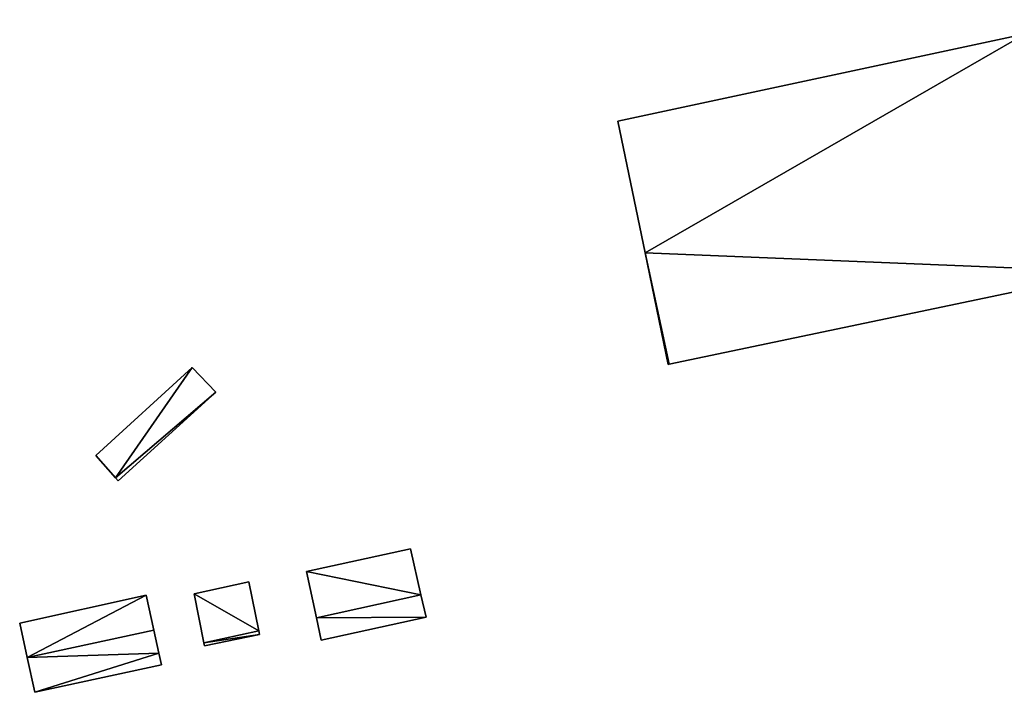
# Model space of a CAD drawing. Units: metres. Extents: x 74372 to 75007, y 349477 to 350007.
# Drawn here: x 74682 to 74832, y 349897 to 350000 of the extents above; entities that cross this region are included whole.
import ezdxf

# ---------------------------------------------------------------- set-up
doc = ezdxf.new("R2010")
doc.units = ezdxf.units.M
for name, color, linetype in [('FacadeFaces', 253, 'Continuous'), ('FloorBoundary', 4, 'Continuous'), ('FloorFaces', 253, 'Continuous'), ('OuterEaves', 4, 'Continuous'), ('RoofFaces', 24, 'Continuous'), ('RoofLines', 2, 'Continuous')]:
    doc.layers.add(name, color=color, linetype=linetype)

msp = doc.modelspace()

# ---------------------------------------------------------------- linework, layer by layer
at = {"layer": 'FacadeFaces'}
for points in [[(74835.418, 349997.688, 299.11), (74835.418, 349997.688, 250.59), (74773.063, 349984.334, 299.11), (74835.418, 349997.688, 299.11)], [(74773.063, 349984.334, 299.11), (74835.418, 349997.688, 250.59), (74773.063, 349984.334, 250.59), (74773.063, 349984.334, 299.11)], [(74773.063, 349984.334, 299.11), (74777.223, 349964.175, 250.59), (74777.223, 349964.175, 299.11), (74773.063, 349984.334, 299.11)], [(74773.063, 349984.334, 250.59), (74777.223, 349964.175, 250.59), (74773.063, 349984.334, 299.11), (74773.063, 349984.334, 250.59)], [(74777.223, 349964.175, 299.11), (74780.74, 349947.132, 250.59), (74780.74, 349947.132, 299.11), (74777.223, 349964.175, 299.11)], [(74777.223, 349964.175, 250.59), (74780.74, 349947.132, 250.59), (74777.223, 349964.175, 299.11), (74777.223, 349964.175, 250.59)], [(74780.919, 349947.17, 299.11), (74848.32, 349961.292, 250.59), (74848.32, 349961.292, 299.11), (74780.919, 349947.17, 299.11)], [(74780.919, 349947.17, 250.59), (74848.32, 349961.292, 250.59), (74780.919, 349947.17, 299.11), (74780.919, 349947.17, 250.59)], [(74707.94, 349946.635, 256.808), (74693.202, 349933.194, 253.615), (74693.202, 349933.194, 256.815), (74707.94, 349946.635, 256.808)], [(74707.94, 349946.635, 256.808), (74707.94, 349946.635, 253.615), (74693.202, 349933.194, 253.615), (74707.94, 349946.635, 256.808)], [(74711.563, 349942.891, 257.84), (74711.563, 349942.891, 253.615), (74707.94, 349946.635, 256.808), (74711.563, 349942.891, 257.84)], [(74711.563, 349942.891, 253.615), (74707.94, 349946.635, 253.615), (74707.94, 349946.635, 256.808), (74711.563, 349942.891, 253.615)], [(74780.74, 349947.132, 299.11), (74780.919, 349947.17, 250.59), (74780.919, 349947.17, 299.11), (74780.74, 349947.132, 299.11)], [(74780.74, 349947.132, 250.59), (74780.919, 349947.17, 250.59), (74780.74, 349947.132, 299.11), (74780.74, 349947.132, 250.59)], [(74696.66, 349929.345, 257.84), (74711.563, 349942.891, 253.615), (74711.563, 349942.891, 257.84), (74696.66, 349929.345, 257.84)], [(74696.66, 349929.345, 253.615), (74711.563, 349942.891, 253.615), (74696.66, 349929.345, 257.84), (74696.66, 349929.345, 253.615)], [(74693.202, 349933.194, 256.815), (74696.236, 349929.783, 253.615), (74696.236, 349929.783, 257.719), (74693.202, 349933.194, 256.815)], [(74693.202, 349933.194, 253.615), (74696.236, 349929.783, 253.615), (74693.202, 349933.194, 256.815), (74693.202, 349933.194, 253.615)], [(74696.236, 349929.783, 257.719), (74696.641, 349929.328, 253.615), (74696.641, 349929.328, 257.84), (74696.236, 349929.783, 257.719)], [(74696.236, 349929.783, 253.615), (74696.641, 349929.328, 253.615), (74696.236, 349929.783, 257.719), (74696.236, 349929.783, 253.615)], [(74696.641, 349929.328, 257.84), (74696.66, 349929.345, 253.615), (74696.66, 349929.345, 257.84), (74696.641, 349929.328, 257.84)], [(74696.641, 349929.328, 253.615), (74696.66, 349929.345, 253.615), (74696.641, 349929.328, 257.84), (74696.641, 349929.328, 253.615)], [(74741.368, 349918.914, 258.747), (74741.368, 349918.914, 252.828), (74725.462, 349915.477, 258.736), (74741.368, 349918.914, 258.747)], [(74741.368, 349918.914, 252.828), (74725.462, 349915.477, 252.828), (74725.462, 349915.477, 258.736), (74741.368, 349918.914, 252.828)], [(74742.952, 349911.921, 260.405), (74742.952, 349911.921, 252.828), (74741.368, 349918.914, 258.747), (74742.952, 349911.921, 260.405)], [(74742.952, 349911.921, 252.828), (74741.368, 349918.914, 252.828), (74741.368, 349918.914, 258.747), (74742.952, 349911.921, 252.828)], [(74725.462, 349915.477, 258.736), (74726.962, 349908.375, 252.828), (74726.962, 349908.375, 260.414), (74725.462, 349915.477, 258.736)], [(74725.462, 349915.477, 252.828), (74726.962, 349908.375, 252.828), (74725.462, 349915.477, 258.736), (74725.462, 349915.477, 252.828)], [(74716.643, 349913.872, 256.188), (74708.268, 349912.07, 253.586), (74708.268, 349912.07, 256.188), (74716.643, 349913.872, 256.188)], [(74716.643, 349913.872, 253.586), (74708.268, 349912.07, 253.586), (74716.643, 349913.872, 256.188), (74716.643, 349913.872, 253.586)], [(74718.14, 349906.413, 256.188), (74716.643, 349913.872, 253.586), (74716.643, 349913.872, 256.188), (74718.14, 349906.413, 256.188)], [(74718.14, 349906.413, 253.586), (74716.643, 349913.872, 253.586), (74718.14, 349906.413, 256.188), (74718.14, 349906.413, 253.586)], [(74700.91, 349911.841, 257.034), (74681.58, 349907.577, 252.655), (74681.58, 349907.577, 257.068), (74700.91, 349911.841, 257.034)], [(74700.91, 349911.841, 257.034), (74700.91, 349911.841, 252.655), (74681.58, 349907.577, 252.655), (74700.91, 349911.841, 257.034)], [(74702.083, 349906.497, 259.265), (74702.083, 349906.497, 252.655), (74700.91, 349911.841, 257.034), (74702.083, 349906.497, 259.265)], [(74702.083, 349906.497, 252.655), (74700.91, 349911.841, 252.655), (74700.91, 349911.841, 257.034), (74702.083, 349906.497, 252.655)], [(74708.268, 349912.07, 256.188), (74709.747, 349904.546, 253.586), (74709.747, 349904.546, 256.188), (74708.268, 349912.07, 256.188)], [(74708.268, 349912.07, 253.586), (74709.747, 349904.546, 253.586), (74708.268, 349912.07, 256.188), (74708.268, 349912.07, 253.586)], [(74743.73, 349908.485, 261.22), (74743.73, 349908.485, 252.828), (74742.952, 349911.921, 260.405), (74743.73, 349908.485, 261.22)], [(74743.73, 349908.485, 252.828), (74742.952, 349911.921, 252.828), (74742.952, 349911.921, 260.405), (74743.73, 349908.485, 252.828)], [(74681.58, 349907.577, 257.068), (74682.73, 349902.314, 252.655), (74682.73, 349902.314, 259.265), (74681.58, 349907.577, 257.068)], [(74681.58, 349907.577, 252.655), (74682.73, 349902.314, 252.655), (74681.58, 349907.577, 257.068), (74681.58, 349907.577, 252.655)], [(74726.962, 349908.375, 260.414), (74727.682, 349904.965, 252.828), (74727.682, 349904.965, 261.22), (74726.962, 349908.375, 260.414)], [(74726.962, 349908.375, 260.414), (74726.962, 349908.375, 252.828), (74727.682, 349904.965, 252.828), (74726.962, 349908.375, 260.414)], [(74727.682, 349904.965, 261.22), (74743.73, 349908.485, 252.828), (74743.73, 349908.485, 261.22), (74727.682, 349904.965, 261.22)], [(74727.682, 349904.965, 252.828), (74743.73, 349908.485, 252.828), (74727.682, 349904.965, 261.22), (74727.682, 349904.965, 252.828)], [(74702.848, 349903.012, 257.81), (74702.083, 349906.497, 252.655), (74702.083, 349906.497, 259.265), (74702.848, 349903.012, 257.81)], [(74702.848, 349903.012, 252.655), (74702.083, 349906.497, 252.655), (74702.848, 349903.012, 257.81), (74702.848, 349903.012, 252.655)], [(74709.834, 349904.103, 256.188), (74718.256, 349905.834, 253.586), (74718.256, 349905.834, 256.188), (74709.834, 349904.103, 256.188)], [(74709.834, 349904.103, 253.586), (74718.256, 349905.834, 253.586), (74709.834, 349904.103, 256.188), (74709.834, 349904.103, 253.586)], [(74718.256, 349905.834, 256.188), (74718.14, 349906.413, 253.586), (74718.14, 349906.413, 256.188), (74718.256, 349905.834, 256.188)], [(74718.256, 349905.834, 253.586), (74718.14, 349906.413, 253.586), (74718.256, 349905.834, 256.188), (74718.256, 349905.834, 253.586)], [(74709.747, 349904.546, 256.188), (74709.747, 349904.546, 253.586), (74709.834, 349904.103, 256.188), (74709.747, 349904.546, 256.188)], [(74709.834, 349904.103, 256.188), (74709.747, 349904.546, 253.586), (74709.834, 349904.103, 253.586), (74709.834, 349904.103, 256.188)], [(74703.248, 349901.189, 257.049), (74702.848, 349903.012, 252.655), (74702.848, 349903.012, 257.81), (74703.248, 349901.189, 257.049)], [(74703.248, 349901.189, 252.655), (74702.848, 349903.012, 252.655), (74703.248, 349901.189, 257.049), (74703.248, 349901.189, 252.655)], [(74682.73, 349902.314, 259.265), (74682.73, 349902.314, 252.655), (74683.89, 349897.005, 257.049), (74682.73, 349902.314, 259.265)], [(74682.73, 349902.314, 252.655), (74683.89, 349897.005, 252.655), (74683.89, 349897.005, 257.049), (74682.73, 349902.314, 252.655)], [(74683.89, 349897.005, 257.049), (74703.248, 349901.189, 252.655), (74703.248, 349901.189, 257.049), (74683.89, 349897.005, 257.049)], [(74683.89, 349897.005, 252.655), (74703.248, 349901.189, 252.655), (74683.89, 349897.005, 257.049), (74683.89, 349897.005, 252.655)]]:
    msp.add_3dface(points, dxfattribs=at)
at = {"layer": 'FloorBoundary'}
for points in [[(74773.063, 349984.334, 250.59), (74777.223, 349964.175, 250.59), (74780.74, 349947.132, 250.59), (74780.919, 349947.17, 250.59), (74848.32, 349961.292, 250.59), (74853.54, 349962.386, 250.59), (74847.978, 349987.694, 250.59), (74845.412, 349999.782, 250.59), (74845.403, 349999.826, 250.59), (74835.418, 349997.688, 250.59), (74773.063, 349984.334, 250.59)], [(74693.202, 349933.194, 253.615), (74696.236, 349929.783, 253.615), (74696.641, 349929.328, 253.615), (74696.66, 349929.345, 253.615), (74711.563, 349942.891, 253.615), (74707.94, 349946.635, 253.615), (74693.202, 349933.194, 253.615)], [(74727.682, 349904.965, 252.828), (74743.73, 349908.485, 252.828), (74742.952, 349911.921, 252.828), (74741.368, 349918.914, 252.828), (74725.462, 349915.477, 252.828), (74726.962, 349908.375, 252.828), (74727.682, 349904.965, 252.828)], [(74709.834, 349904.103, 253.586), (74718.256, 349905.834, 253.586), (74718.14, 349906.413, 253.586), (74716.643, 349913.872, 253.586), (74708.268, 349912.07, 253.586), (74709.747, 349904.546, 253.586), (74709.834, 349904.103, 253.586)], [(74681.58, 349907.577, 252.655), (74682.73, 349902.314, 252.655), (74683.89, 349897.005, 252.655), (74703.248, 349901.189, 252.655), (74702.848, 349903.012, 252.655), (74702.083, 349906.497, 252.655), (74700.91, 349911.841, 252.655), (74681.58, 349907.577, 252.655)]]:
    msp.add_polyline3d(points, dxfattribs=at)
at = {"layer": 'FloorFaces'}
for points in [[(74773.063, 349984.334, 250.59), (74835.418, 349997.688, 250.59), (74777.223, 349964.175, 250.59), (74773.063, 349984.334, 250.59)], [(74777.223, 349964.175, 250.59), (74835.418, 349997.688, 250.59), (74848.32, 349961.292, 250.59), (74777.223, 349964.175, 250.59)], [(74777.223, 349964.175, 250.59), (74780.919, 349947.17, 250.59), (74780.74, 349947.132, 250.59), (74777.223, 349964.175, 250.59)], [(74777.223, 349964.175, 250.59), (74848.32, 349961.292, 250.59), (74780.919, 349947.17, 250.59), (74777.223, 349964.175, 250.59)], [(74693.202, 349933.194, 253.615), (74707.94, 349946.635, 253.615), (74696.236, 349929.783, 253.615), (74693.202, 349933.194, 253.615)], [(74696.236, 349929.783, 253.615), (74707.94, 349946.635, 253.615), (74711.563, 349942.891, 253.615), (74696.236, 349929.783, 253.615)], [(74696.236, 349929.783, 253.615), (74711.563, 349942.891, 253.615), (74696.66, 349929.345, 253.615), (74696.236, 349929.783, 253.615)], [(74696.236, 349929.783, 253.615), (74696.66, 349929.345, 253.615), (74696.641, 349929.328, 253.615), (74696.236, 349929.783, 253.615)], [(74742.952, 349911.921, 252.828), (74725.462, 349915.477, 252.828), (74741.368, 349918.914, 252.828), (74742.952, 349911.921, 252.828)], [(74742.952, 349911.921, 252.828), (74726.962, 349908.375, 252.828), (74725.462, 349915.477, 252.828), (74742.952, 349911.921, 252.828)], [(74718.14, 349906.413, 253.586), (74708.268, 349912.07, 253.586), (74716.643, 349913.872, 253.586), (74718.14, 349906.413, 253.586)], [(74681.58, 349907.577, 252.655), (74700.91, 349911.841, 252.655), (74682.73, 349902.314, 252.655), (74681.58, 349907.577, 252.655)], [(74682.73, 349902.314, 252.655), (74700.91, 349911.841, 252.655), (74702.083, 349906.497, 252.655), (74682.73, 349902.314, 252.655)], [(74718.14, 349906.413, 253.586), (74709.747, 349904.546, 253.586), (74708.268, 349912.07, 253.586), (74718.14, 349906.413, 253.586)], [(74743.73, 349908.485, 252.828), (74726.962, 349908.375, 252.828), (74742.952, 349911.921, 252.828), (74743.73, 349908.485, 252.828)], [(74727.682, 349904.965, 252.828), (74726.962, 349908.375, 252.828), (74743.73, 349908.485, 252.828), (74727.682, 349904.965, 252.828)], [(74682.73, 349902.314, 252.655), (74702.083, 349906.497, 252.655), (74702.848, 349903.012, 252.655), (74682.73, 349902.314, 252.655)], [(74718.256, 349905.834, 253.586), (74709.747, 349904.546, 253.586), (74718.14, 349906.413, 253.586), (74718.256, 349905.834, 253.586)], [(74709.834, 349904.103, 253.586), (74709.747, 349904.546, 253.586), (74718.256, 349905.834, 253.586), (74709.834, 349904.103, 253.586)], [(74682.73, 349902.314, 252.655), (74702.848, 349903.012, 252.655), (74683.89, 349897.005, 252.655), (74682.73, 349902.314, 252.655)], [(74683.89, 349897.005, 252.655), (74702.848, 349903.012, 252.655), (74703.248, 349901.189, 252.655), (74683.89, 349897.005, 252.655)]]:
    msp.add_3dface(points, dxfattribs=at)
at = {"layer": 'OuterEaves'}
for points in [[(74780.74, 349947.132, 299.11), (74780.919, 349947.17, 299.11), (74848.32, 349961.292, 299.11), (74853.54, 349962.386, 299.11), (74847.978, 349987.694, 299.11), (74845.412, 349999.782, 299.11), (74845.403, 349999.826, 299.11), (74835.418, 349997.688, 299.11), (74773.063, 349984.334, 299.11), (74777.223, 349964.175, 299.11), (74780.74, 349947.132, 299.11)], [(74696.641, 349929.328, 257.84), (74696.66, 349929.345, 257.84), (74711.563, 349942.891, 257.84), (74707.94, 349946.635, 256.808), (74693.202, 349933.194, 256.815), (74696.236, 349929.783, 257.719), (74696.641, 349929.328, 257.84)], [(74727.682, 349904.965, 261.22), (74743.73, 349908.485, 261.22), (74742.952, 349911.921, 260.405), (74741.368, 349918.914, 258.747), (74725.462, 349915.477, 258.736), (74726.962, 349908.375, 260.414), (74727.682, 349904.965, 261.22)], [(74709.834, 349904.103, 256.188), (74718.256, 349905.834, 256.188), (74718.14, 349906.413, 256.188), (74716.643, 349913.872, 256.188), (74708.268, 349912.07, 256.188), (74709.747, 349904.546, 256.188), (74709.834, 349904.103, 256.188)], [(74703.248, 349901.189, 257.049), (74702.848, 349903.012, 257.81), (74702.083, 349906.497, 259.265), (74700.91, 349911.841, 257.034), (74681.58, 349907.577, 257.068), (74682.73, 349902.314, 259.265), (74683.89, 349897.005, 257.049), (74703.248, 349901.189, 257.049)]]:
    msp.add_polyline3d(points, dxfattribs=at)
at = {"layer": 'RoofFaces'}
for points in [[(74773.063, 349984.334, 299.11), (74777.223, 349964.175, 299.11), (74835.418, 349997.688, 299.11), (74773.063, 349984.334, 299.11)], [(74835.418, 349997.688, 299.11), (74777.223, 349964.175, 299.11), (74848.32, 349961.292, 299.11), (74835.418, 349997.688, 299.11)], [(74780.919, 349947.17, 299.11), (74777.223, 349964.175, 299.11), (74780.74, 349947.132, 299.11), (74780.919, 349947.17, 299.11)], [(74848.32, 349961.292, 299.11), (74777.223, 349964.175, 299.11), (74780.919, 349947.17, 299.11), (74848.32, 349961.292, 299.11)], [(74693.202, 349933.194, 256.815), (74696.236, 349929.783, 257.719), (74707.94, 349946.635, 256.808), (74693.202, 349933.194, 256.815)], [(74707.94, 349946.635, 256.808), (74696.236, 349929.783, 257.719), (74711.563, 349942.891, 257.84), (74707.94, 349946.635, 256.808)], [(74711.563, 349942.891, 257.84), (74696.236, 349929.783, 257.719), (74696.66, 349929.345, 257.84), (74711.563, 349942.891, 257.84)], [(74696.66, 349929.345, 257.84), (74696.236, 349929.783, 257.719), (74696.641, 349929.328, 257.84), (74696.66, 349929.345, 257.84)], [(74741.368, 349918.914, 258.747), (74725.462, 349915.477, 258.736), (74742.952, 349911.921, 260.405), (74741.368, 349918.914, 258.747)], [(74725.462, 349915.477, 258.736), (74726.962, 349908.375, 260.414), (74742.952, 349911.921, 260.405), (74725.462, 349915.477, 258.736)], [(74716.643, 349913.872, 256.188), (74708.268, 349912.07, 256.188), (74718.14, 349906.413, 256.188), (74716.643, 349913.872, 256.188)], [(74681.58, 349907.577, 257.068), (74682.73, 349902.314, 259.265), (74700.91, 349911.841, 257.034), (74681.58, 349907.577, 257.068)], [(74700.91, 349911.841, 257.034), (74682.73, 349902.314, 259.265), (74702.083, 349906.497, 259.265), (74700.91, 349911.841, 257.034)], [(74708.268, 349912.07, 256.188), (74709.747, 349904.546, 256.188), (74718.14, 349906.413, 256.188), (74708.268, 349912.07, 256.188)], [(74742.952, 349911.921, 260.405), (74726.962, 349908.375, 260.414), (74743.73, 349908.485, 261.22), (74742.952, 349911.921, 260.405)], [(74743.73, 349908.485, 261.22), (74726.962, 349908.375, 260.414), (74727.682, 349904.965, 261.22), (74743.73, 349908.485, 261.22)], [(74702.083, 349906.497, 259.265), (74682.73, 349902.314, 259.265), (74702.848, 349903.012, 257.81), (74702.083, 349906.497, 259.265)], [(74718.14, 349906.413, 256.188), (74709.747, 349904.546, 256.188), (74718.256, 349905.834, 256.188), (74718.14, 349906.413, 256.188)], [(74718.256, 349905.834, 256.188), (74709.747, 349904.546, 256.188), (74709.834, 349904.103, 256.188), (74718.256, 349905.834, 256.188)], [(74682.73, 349902.314, 259.265), (74683.89, 349897.005, 257.049), (74702.848, 349903.012, 257.81), (74682.73, 349902.314, 259.265)], [(74702.848, 349903.012, 257.81), (74683.89, 349897.005, 257.049), (74703.248, 349901.189, 257.049), (74702.848, 349903.012, 257.81)]]:
    msp.add_3dface(points, dxfattribs=at)
at = {"layer": 'RoofLines'}
msp.add_polyline3d([(74702.083, 349906.497, 259.265), (74682.73, 349902.314, 259.265)], dxfattribs=at)

doc.saveas('drawing.dxf')
